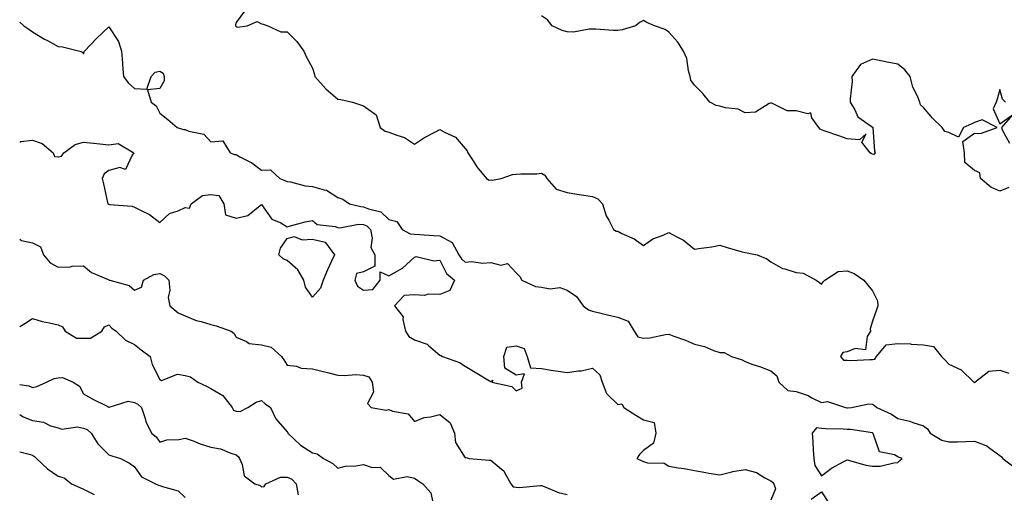
# Model space of a CAD drawing. Units: inches. Extents: x 920963 to 923603, y 7374458 to 7377098.
# Drawn here: x 920963 to 921350, y 7375148 to 7375334 of the extents above; entities that cross this region are included whole.
import ezdxf

# ---------------------------------------------------------------- set-up
doc = ezdxf.new("R2010")
doc.units = ezdxf.units.IN
doc.header["$MEASUREMENT"] = 0
doc.layers.add('Contour_92097374', color=7, linetype='Continuous', true_color=0x54b70d)

msp = doc.modelspace()

# ---------------------------------------------------------------- linework, layer by layer
at = {"layer": 'Contour_92097374'}
for points in [[(921051.76, 7375338.21, 3330), (921048.05, 7375333.12, 3330), (921047.74, 7375332.23, 3330), (921047.82, 7375331.92, 3330), (921047.87, 7375331.74, 3330), (921048.05, 7375331.55, 3330), (921048.59, 7375331.39, 3330), (921052.38, 7375331.92, 3330), (921056.36, 7375333.62, 3330), (921058.05, 7375332.6, 3330), (921058.59, 7375332.46, 3330), (921060.46, 7375331.92, 3330), (921065.61, 7375329.48, 3330), (921068.05, 7375329.51, 3330), (921071.86, 7375325.73, 3330), (921074.57, 7375321.92, 3330), (921075.65, 7375319.52, 3330), (921078.05, 7375315.19, 3330), (921078.86, 7375312.73, 3330), (921078.95, 7375311.92, 3330), (921083.25, 7375307.12, 3330), (921088.05, 7375303.05, 3330), (921089.12, 7375302.99, 3330), (921093.72, 7375301.92, 3330), (921096.95, 7375300.82, 3330), (921098.05, 7375300.47, 3330), (921103.02, 7375296.88, 3330), (921104.66, 7375291.92, 3330), (921106.63, 7375290.5, 3330), (921108.05, 7375290.11, 3330), (921111.11, 7375288.86, 3330), (921114.19, 7375288.06, 3330), (921118.05, 7375285.43, 3330), (921122.02, 7375287.95, 3330), (921126.39, 7375290.26, 3330), (921128.05, 7375291.18, 3330), (921129.86, 7375290.11, 3330), (921134.23, 7375288.1, 3330), (921138.05, 7375283.67, 3330), (921138.84, 7375282.71, 3330), (921139.06, 7375281.92, 3330), (921141.14, 7375278.83, 3330), (921142.63, 7375276.51, 3330), (921146.35, 7375271.92, 3330), (921147.42, 7375271.29, 3330), (921148.05, 7375271.34, 3330), (921148.7, 7375271.27, 3330), (921152.15, 7375271.92, 3330), (921156.55, 7375273.43, 3330), (921158.05, 7375273.54, 3330), (921159.84, 7375273.7, 3330), (921166.21, 7375273.76, 3330), (921168.05, 7375273.97, 3330), (921169.29, 7375273.16, 3330), (921170.06, 7375271.92, 3330), (921173.8, 7375267.67, 3330), (921178.05, 7375266.35, 3330), (921181.92, 7375265.78, 3330), (921184.62, 7375265.36, 3330), (921188.05, 7375264.84, 3330), (921190.07, 7375263.93, 3330), (921191.91, 7375261.92, 3330), (921193.38, 7375257.24, 3330), (921194.46, 7375255.51, 3330), (921196.28, 7375251.92, 3330), (921197.34, 7375251.21, 3330), (921198.05, 7375251.18, 3330), (921199.61, 7375250.36, 3330), (921204.37, 7375248.25, 3330), (921208.05, 7375245.61, 3330), (921211.76, 7375248.22, 3330), (921215.78, 7375249.65, 3330), (921218.05, 7375250.71, 3330), (921220.91, 7375249.06, 3330), (921223.76, 7375247.63, 3330), (921228.05, 7375244.11, 3330), (921230.7, 7375244.56, 3330), (921234.9, 7375245.07, 3330), (921238.05, 7375245.68, 3330), (921240.96, 7375244.83, 3330), (921246.82, 7375243.14, 3330), (921248.05, 7375242.79, 3330), (921248.78, 7375242.65, 3330), (921252.73, 7375241.92, 3330), (921256.5, 7375240.37, 3330), (921258.05, 7375239.18, 3330), (921262.64, 7375236.51, 3330), (921263.58, 7375236.4, 3330), (921268.05, 7375234.95, 3330), (921270.82, 7375234.69, 3330), (921275.91, 7375231.92, 3330), (921277.18, 7375231.05, 3330), (921278.05, 7375230.38, 3330), (921278.69, 7375231.28, 3330), (921279.33, 7375231.92, 3330), (921284.56, 7375235.41, 3330), (921288.05, 7375235.64, 3330), (921290.78, 7375234.65, 3330), (921294.58, 7375231.92, 3330), (921296.17, 7375230.04, 3330), (921298.05, 7375227.73, 3330), (921299.96, 7375223.83, 3330), (921300.13, 7375221.92, 3330), (921299.62, 7375220.35, 3330), (921298.05, 7375215.83, 3330), (921297.07, 7375212.9, 3330), (921297.21, 7375211.92, 3330), (921295.98, 7375209.86, 3330), (921295.34, 7375204.62, 3330), (921291.29, 7375205.16, 3330), (921288.05, 7375203.85, 3330), (921286.4, 7375203.56, 3330), (921285.44, 7375201.92, 3330), (921286.64, 7375200.51, 3330), (921288.05, 7375200.53, 3330), (921289.55, 7375200.42, 3330), (921296.98, 7375200.85, 3330), (921298.05, 7375200.74, 3330), (921299, 7375200.97, 3330), (921299.67, 7375201.92, 3330), (921303.36, 7375206.61, 3330), (921308.05, 7375207.04, 3330), (921313.04, 7375206.91, 3330), (921313.08, 7375206.88, 3330), (921318.05, 7375206.54, 3330), (921322.04, 7375205.91, 3330), (921325.19, 7375201.92, 3330), (921326.61, 7375200.48, 3330), (921328.05, 7375198.96, 3330), (921332.88, 7375196.75, 3330), (921337.79, 7375191.92, 3330), (921337.95, 7375191.82, 3330), (921338.05, 7375191.59, 3330), (921338.21, 7375191.76, 3330), (921338.23, 7375191.92, 3330), (921343.75, 7375196.22, 3330), (921348.05, 7375196.56, 3330), (921351.54, 7375195.41, 3330)], [(921351.65, 7375268.32, 3329), (921348.05, 7375266.87, 3329), (921344.59, 7375268.46, 3329), (921340.5, 7375271.92, 3329), (921340.2, 7375274.08, 3329), (921338.05, 7375275.07, 3329), (921334.34, 7375278.22, 3329), (921334.14, 7375281.92, 3329), (921333.57, 7375286.4, 3329), (921338.05, 7375289.76, 3329), (921340.42, 7375289.55, 3329), (921346.96, 7375291.92, 3329), (921341.07, 7375294.94, 3329), (921338.05, 7375293.84, 3329), (921336.77, 7375293.2, 3329), (921333.81, 7375291.92, 3329), (921331.86, 7375288.11, 3329), (921328.05, 7375289.99, 3329), (921326.47, 7375290.34, 3329), (921325.38, 7375291.92, 3329), (921321.67, 7375295.54, 3329), (921318.05, 7375299.81, 3329), (921316.91, 7375300.78, 3329), (921316.66, 7375301.92, 3329), (921315.73, 7375304.24, 3329), (921313.85, 7375307.72, 3329), (921312.79, 7375311.92, 3329), (921310.7, 7375314.57, 3329), (921308.05, 7375316.8, 3329), (921303.75, 7375317.62, 3329), (921301.97, 7375318, 3329), (921298.05, 7375318.8, 3329), (921293.34, 7375316.62, 3329), (921289.96, 7375311.92, 3329), (921289.99, 7375309.98, 3329), (921289.29, 7375303.16, 3329), (921289.32, 7375301.92, 3329), (921291.11, 7375298.86, 3329), (921292.22, 7375296.1, 3329), (921297.53, 7375292.44, 3329), (921298.05, 7375292.03, 3329), (921298.13, 7375292, 3329), (921298.19, 7375291.92, 3329), (921298.23, 7375291.75, 3329), (921298.89, 7375282.77, 3329), (921299.09, 7375281.92, 3329), (921298.58, 7375281.39, 3329), (921298.05, 7375281.45, 3329), (921297.7, 7375281.57, 3329), (921297.12, 7375281.92, 3329), (921293.8, 7375286.17, 3329), (921295.55, 7375289.42, 3329), (921292.94, 7375287.03, 3329), (921288.05, 7375287.48, 3329), (921284.82, 7375288.69, 3329), (921279.48, 7375290.49, 3329), (921278.05, 7375291, 3329), (921277.43, 7375291.31, 3329), (921276.94, 7375291.92, 3329), (921274.24, 7375295.74, 3329), (921273.84, 7375297.71, 3329), (921272.7, 7375297.27, 3329), (921268.05, 7375298.53, 3329), (921264.57, 7375298.44, 3329), (921258.49, 7375301.48, 3329), (921258.05, 7375301.44, 3329), (921257.51, 7375301.38, 3329), (921252.08, 7375297.89, 3329), (921248.05, 7375297.75, 3329), (921245.23, 7375299.1, 3329), (921240.31, 7375299.66, 3329), (921238.05, 7375300.31, 3329), (921236.63, 7375300.51, 3329), (921234.17, 7375301.92, 3329), (921231.45, 7375305.32, 3329), (921228.05, 7375308.55, 3329), (921226.66, 7375310.53, 3329), (921226.47, 7375311.92, 3329), (921225.8, 7375314.17, 3329), (921225.14, 7375319.01, 3329), (921223.75, 7375321.92, 3329), (921221.59, 7375325.46, 3329), (921218.05, 7375329.33, 3329), (921216.6, 7375330.47, 3329), (921212.34, 7375331.92, 3329), (921209.34, 7375333.21, 3329), (921208.05, 7375333.97, 3329), (921206.7, 7375333.27, 3329), (921204.92, 7375331.92, 3329), (921199.71, 7375330.26, 3329), (921198.05, 7375330.01, 3329), (921196.14, 7375330.01, 3329), (921189.39, 7375330.58, 3329), (921188.05, 7375330.57, 3329), (921186.76, 7375330.62, 3329), (921180.55, 7375329.43, 3329), (921178.05, 7375329.49, 3329), (921176.14, 7375330.01, 3329), (921172.14, 7375331.92, 3329), (921170.37, 7375334.24, 3329), (921168.05, 7375335.76, 3329)], [(920963, 7375333.34, 3331), (920964.65, 7375331.92, 3331), (920966.65, 7375330.52, 3331), (920968.05, 7375329.47, 3331), (920972.8, 7375326.67, 3331), (920973.87, 7375326.1, 3331), (920978.05, 7375323.8, 3331), (920979.76, 7375323.63, 3331), (920986.69, 7375321.92, 3331), (920987.71, 7375321.58, 3331), (920988.05, 7375320.88, 3331), (920988.36, 7375321.61, 3331), (920988.41, 7375321.92, 3331), (920993.13, 7375326.84, 3331), (920998.05, 7375331.47, 3331), (921001.83, 7375325.71, 3331), (921003.01, 7375321.92, 3331), (921003.33, 7375317.2, 3331), (921003.44, 7375316.54, 3331), (921003.8, 7375311.92, 3331), (921005.59, 7375309.46, 3331), (921008.05, 7375307.24, 3331), (921012.96, 7375307.01, 3331), (921014.6, 7375311.92, 3331), (921016.26, 7375313.71, 3331), (921018.05, 7375314.07, 3331), (921019.35, 7375313.22, 3331), (921019.82, 7375311.92, 3331), (921019.77, 7375310.2, 3331), (921018.05, 7375307.21, 3331), (921013.21, 7375306.76, 3331), (921014.63, 7375301.92, 3331), (921016.59, 7375300.46, 3331), (921018.05, 7375297.53, 3331), (921021.24, 7375295.11, 3331), (921024.83, 7375291.92, 3331), (921027.34, 7375291.21, 3331), (921028.05, 7375291.17, 3331), (921029.42, 7375290.55, 3331), (921035.38, 7375289.26, 3331), (921038.05, 7375286.3, 3331), (921042.84, 7375286.72, 3331), (921045.65, 7375281.92, 3331), (921047.41, 7375281.28, 3331), (921048.05, 7375281.3, 3331), (921049.5, 7375280.47, 3331), (921054.18, 7375278.05, 3331), (921058.05, 7375275.22, 3331), (921061.49, 7375275.36, 3331), (921065.24, 7375271.92, 3331), (921067.2, 7375271.07, 3331), (921068.05, 7375270.72, 3331), (921069.42, 7375270.55, 3331), (921075.14, 7375269.01, 3331), (921078.05, 7375268.75, 3331), (921082.58, 7375267.4, 3331), (921083.48, 7375267.35, 3331), (921088.05, 7375264.46, 3331), (921089.93, 7375263.8, 3331), (921092.6, 7375261.92, 3331), (921096.98, 7375260.85, 3331), (921098.05, 7375260.82, 3331), (921100.01, 7375259.96, 3331), (921104.93, 7375258.8, 3331), (921108.05, 7375255.86, 3331), (921111.15, 7375255.02, 3331), (921113.32, 7375251.92, 3331), (921116.34, 7375250.21, 3331), (921118.05, 7375250, 3331), (921120.1, 7375249.87, 3331), (921125.7, 7375249.57, 3331), (921128.05, 7375249.43, 3331), (921132.93, 7375246.8, 3331), (921135.58, 7375241.92, 3331), (921136.52, 7375240.39, 3331), (921138.05, 7375239.05, 3331), (921140.61, 7375239.36, 3331), (921144.8, 7375238.67, 3331), (921148.05, 7375238.9, 3331), (921152.06, 7375237.91, 3331), (921154.61, 7375238.48, 3331), (921158.05, 7375234.82, 3331), (921159.48, 7375233.35, 3331), (921160.34, 7375231.92, 3331), (921165.59, 7375229.47, 3331), (921168.05, 7375229.18, 3331), (921171.37, 7375228.6, 3331), (921175.23, 7375229.1, 3331), (921178.05, 7375228.02, 3331), (921181.73, 7375225.6, 3331), (921184.4, 7375221.92, 3331), (921186.44, 7375220.31, 3331), (921188.05, 7375219.85, 3331), (921190.8, 7375219.17, 3331), (921194.4, 7375218.27, 3331), (921198.05, 7375217.39, 3331), (921201.99, 7375215.86, 3331), (921204.47, 7375211.92, 3331), (921205.9, 7375209.77, 3331), (921208.05, 7375209.17, 3331), (921210.62, 7375209.35, 3331), (921216.73, 7375210.6, 3331), (921218.05, 7375210.72, 3331), (921220.02, 7375209.95, 3331), (921224.58, 7375208.45, 3331), (921228.05, 7375206.82, 3331), (921232.03, 7375205.91, 3331), (921235.59, 7375204.38, 3331), (921238.05, 7375203.6, 3331), (921239.73, 7375203.61, 3331), (921242.68, 7375201.92, 3331), (921246.86, 7375200.73, 3331), (921248.05, 7375199.99, 3331), (921251.09, 7375198.88, 3331), (921254.02, 7375197.89, 3331), (921258.05, 7375196.29, 3331), (921260.52, 7375194.39, 3331), (921261.23, 7375191.92, 3331), (921264.78, 7375188.65, 3331), (921268.05, 7375188.17, 3331), (921272.74, 7375186.61, 3331), (921274.22, 7375185.75, 3331), (921278.05, 7375183.89, 3331), (921280.38, 7375184.25, 3331), (921287.38, 7375181.92, 3331), (921287.95, 7375181.82, 3331), (921288.05, 7375181.81, 3331), (921288.16, 7375181.81, 3331), (921289.73, 7375181.92, 3331), (921296.61, 7375183.36, 3331), (921298.05, 7375183.22, 3331), (921298.88, 7375182.76, 3331), (921299.72, 7375181.92, 3331), (921305.46, 7375179.33, 3331), (921308.05, 7375177.67, 3331), (921312.76, 7375176.63, 3331), (921313.85, 7375176.12, 3331), (921318.05, 7375174.72, 3331), (921319.67, 7375173.54, 3331), (921320.65, 7375171.92, 3331), (921325.26, 7375169.13, 3331), (921328.05, 7375168.41, 3331), (921331.44, 7375168.53, 3331), (921334.77, 7375168.64, 3331), (921338.05, 7375168.76, 3331), (921342.98, 7375166.85, 3331), (921343.7, 7375166.27, 3331), (921348.05, 7375163.14, 3331), (921348.76, 7375162.63, 3331), (921349.19, 7375161.92, 3331), (921354.28, 7375158.15, 3331)], [(921350.34, 7375301.92, 3329), (921349.16, 7375303.03, 3329), (921348.05, 7375306.81, 3329), (921346.96, 7375303.02, 3329), (921346.6, 7375301.92, 3329), (921345.45, 7375299.32, 3329), (921348.05, 7375293.39, 3329), (921353.05, 7375296.92, 3329), (921348.68, 7375291.92, 3329), (921349, 7375290.97, 3329), (921351.87, 7375285.74, 3329)], [(920963, 7375286.14, 3332), (920963.51, 7375286.46, 3332), (920968.05, 7375286.96, 3332), (920971.83, 7375285.7, 3332), (920976.15, 7375281.92, 3332), (920976.71, 7375280.58, 3332), (920978.05, 7375280.44, 3332), (920979.36, 7375280.61, 3332), (920980.34, 7375281.92, 3332), (920984.73, 7375285.24, 3332), (920988.05, 7375286.17, 3332), (920991.94, 7375285.8, 3332), (920994.47, 7375285.5, 3332), (920998.05, 7375285.14, 3332), (921001.74, 7375285.61, 3332), (921007.87, 7375281.92, 3332), (921007.16, 7375281.03, 3332), (921004.54, 7375275.43, 3332), (921002.29, 7375276.16, 3332), (920998.05, 7375275.06, 3332), (920996.24, 7375273.73, 3332), (920995.45, 7375271.92, 3332), (920995.97, 7375269.84, 3332), (920997.53, 7375262.44, 3332), (920997.65, 7375261.92, 3332), (920997.89, 7375261.77, 3332), (920998.05, 7375261.76, 3332), (920998.27, 7375261.7, 3332), (921007.21, 7375261.07, 3332), (921008.05, 7375260.69, 3332), (921010.69, 7375259.28, 3332), (921013.95, 7375257.82, 3332), (921018.05, 7375254.61, 3332), (921021.84, 7375258.13, 3332), (921025.32, 7375259.19, 3332), (921028.05, 7375260.49, 3332), (921029.74, 7375260.23, 3332), (921030.35, 7375261.92, 3332), (921034.81, 7375265.16, 3332), (921038.05, 7375265.58, 3332), (921041.29, 7375265.16, 3332), (921043.19, 7375261.92, 3332), (921043.79, 7375257.66, 3332), (921048.05, 7375256.34, 3332), (921052.62, 7375257.36, 3332), (921057.45, 7375261.32, 3332), (921058.05, 7375261.71, 3332), (921062.02, 7375255.9, 3332), (921065.53, 7375254.44, 3332), (921068.05, 7375252.95, 3332), (921069.39, 7375253.26, 3332), (921075.12, 7375254.85, 3332), (921078.05, 7375255.45, 3332), (921079.92, 7375253.78, 3332), (921086.95, 7375253.02, 3332), (921088.05, 7375252.61, 3332), (921088.71, 7375252.58, 3332), (921096.07, 7375253.9, 3332), (921098.05, 7375253.85, 3332), (921099.39, 7375253.26, 3332), (921100.77, 7375251.92, 3332), (921101.48, 7375248.49, 3332), (921100.91, 7375244.78, 3332), (921102.48, 7375241.92, 3332), (921102.5, 7375237.47, 3332), (921098.05, 7375235.2, 3332), (921095.35, 7375234.62, 3332), (921094.62, 7375231.92, 3332), (921095.69, 7375229.56, 3332), (921098.05, 7375228.01, 3332), (921101.71, 7375228.26, 3332), (921104.62, 7375231.92, 3332), (921104.67, 7375235.3, 3332), (921108.05, 7375233.61, 3332), (921112.21, 7375236.08, 3332), (921113.33, 7375236.64, 3332), (921118.05, 7375240.95, 3332), (921118.75, 7375241.22, 3332), (921125.64, 7375239.51, 3332), (921128.05, 7375239.86, 3332), (921130.68, 7375234.55, 3332), (921133.85, 7375231.92, 3332), (921132.05, 7375227.92, 3332), (921128.05, 7375226.35, 3332), (921123.49, 7375226.47, 3332), (921122.05, 7375225.92, 3332), (921118.05, 7375226.19, 3332), (921114.07, 7375225.9, 3332), (921110.31, 7375221.92, 3332), (921113.7, 7375217.58, 3332), (921113.49, 7375216.48, 3332), (921114.54, 7375211.92, 3332), (921115.93, 7375209.8, 3332), (921118.05, 7375208.48, 3332), (921123.03, 7375206.89, 3332), (921123.8, 7375206.18, 3332), (921128.05, 7375202.45, 3332), (921128.51, 7375202.38, 3332), (921129.1, 7375201.92, 3332), (921135.78, 7375199.65, 3332), (921138.05, 7375198.19, 3332), (921141.92, 7375195.79, 3332), (921147.59, 7375192.38, 3332), (921148.05, 7375192.1, 3332), (921148.82, 7375192.69, 3332), (921148.54, 7375191.92, 3332), (921156.35, 7375190.22, 3332), (921158.05, 7375188.44, 3332), (921160.4, 7375189.57, 3332), (921160.1, 7375191.92, 3332), (921161.35, 7375195.22, 3332), (921158.05, 7375194.71, 3332), (921153.54, 7375197.41, 3332), (921153.21, 7375201.92, 3332), (921154.35, 7375205.62, 3332), (921158.05, 7375206.18, 3332), (921161.23, 7375205.1, 3332), (921162.36, 7375201.92, 3332), (921163.71, 7375197.58, 3332), (921168.05, 7375197.25, 3332), (921172.63, 7375196.51, 3332), (921173.58, 7375196.39, 3332), (921178.05, 7375195.71, 3332), (921182.53, 7375196.4, 3332), (921183.62, 7375196.35, 3332), (921188.05, 7375197.42, 3332), (921190.87, 7375194.74, 3332), (921191.9, 7375191.92, 3332), (921193.52, 7375187.39, 3332), (921198.05, 7375183.13, 3332), (921199.54, 7375183.41, 3332), (921200.34, 7375181.92, 3332), (921205.11, 7375178.98, 3332), (921208.05, 7375177.16, 3332), (921212.25, 7375176.12, 3332), (921212.88, 7375171.92, 3332), (921211.98, 7375167.99, 3332), (921208.05, 7375165.09, 3332), (921206.48, 7375163.49, 3332), (921205.46, 7375161.92, 3332), (921207.22, 7375161.09, 3332), (921208.05, 7375160.75, 3332), (921209.7, 7375160.28, 3332), (921216.2, 7375160.07, 3332), (921218.05, 7375158.95, 3332), (921221.66, 7375158.31, 3332), (921224.1, 7375157.97, 3332), (921228.05, 7375157.21, 3332), (921232.51, 7375156.38, 3332), (921233.76, 7375156.21, 3332), (921238.05, 7375155.47, 3332), (921242.78, 7375156.65, 3332), (921243.16, 7375156.81, 3332), (921248.05, 7375157.55, 3332), (921252.49, 7375156.36, 3332), (921255.69, 7375154.28, 3332), (921258.05, 7375153.1, 3332), (921258.77, 7375152.64, 3332), (921259.24, 7375151.92, 3332), (921259.92, 7375150.05, 3332), (921258.05, 7375145.59, 3332)], [(920963, 7375248.07, 3333), (920963.69, 7375247.56, 3333), (920968.05, 7375246.64, 3333), (920971.16, 7375245.03, 3333), (920972.34, 7375241.92, 3333), (920974.95, 7375238.83, 3333), (920978.05, 7375237.08, 3333), (920982.79, 7375237.18, 3333), (920983.56, 7375237.43, 3333), (920988.05, 7375237.62, 3333), (920991.17, 7375235.04, 3333), (920997.76, 7375232.21, 3333), (920998.05, 7375232.06, 3333), (920998.15, 7375232.02, 3333), (920998.46, 7375231.92, 3333), (921005.97, 7375229.84, 3333), (921008.05, 7375228.05, 3333), (921010.79, 7375229.18, 3333), (921011.65, 7375231.92, 3333), (921015.75, 7375234.22, 3333), (921018.05, 7375234.53, 3333), (921019.83, 7375233.7, 3333), (921021.55, 7375231.92, 3333), (921021.94, 7375228.03, 3333), (921021.28, 7375225.15, 3333), (921021.98, 7375221.92, 3333), (921025.31, 7375219.17, 3333), (921028.05, 7375217.95, 3333), (921032.28, 7375216.15, 3333), (921034.27, 7375215.7, 3333), (921038.05, 7375214.49, 3333), (921040.13, 7375214, 3333), (921046.09, 7375211.92, 3333), (921047.21, 7375211.08, 3333), (921048.05, 7375209.57, 3333), (921052.06, 7375207.91, 3333), (921053.17, 7375207.04, 3333), (921058.05, 7375206.57, 3333), (921061.81, 7375205.68, 3333), (921065.83, 7375201.92, 3333), (921066.76, 7375200.63, 3333), (921068.05, 7375198.61, 3333), (921071.76, 7375198.21, 3333), (921073.54, 7375197.41, 3333), (921078.05, 7375197.2, 3333), (921082.25, 7375196.13, 3333), (921084.39, 7375195.58, 3333), (921088.05, 7375194.65, 3333), (921090.61, 7375194.48, 3333), (921095.11, 7375194.86, 3333), (921098.05, 7375194.71, 3333), (921100.13, 7375194, 3333), (921101.5, 7375191.92, 3333), (921101.99, 7375187.98, 3333), (921099.67, 7375183.54, 3333), (921101.05, 7375181.92, 3333), (921106.99, 7375180.86, 3333), (921108.05, 7375181.1, 3333), (921109.5, 7375180.47, 3333), (921115.59, 7375179.46, 3333), (921118.05, 7375176.47, 3333), (921121.94, 7375178.03, 3333), (921124.44, 7375178.31, 3333), (921128.05, 7375179.25, 3333), (921132.09, 7375175.96, 3333), (921133.82, 7375171.92, 3333), (921134.28, 7375168.14, 3333), (921138.05, 7375162.15, 3333), (921138.43, 7375162.3, 3333), (921139.65, 7375161.92, 3333), (921147.4, 7375161.27, 3333), (921148.05, 7375161.27, 3333), (921152.3, 7375157.67, 3333), (921153.14, 7375157.02, 3333), (921153.27, 7375156.7, 3333), (921156.01, 7375151.92, 3333), (921156.92, 7375150.79, 3333), (921158.05, 7375150.72, 3333), (921159.41, 7375150.56, 3333), (921167.49, 7375151.36, 3333), (921168.05, 7375151.26, 3333), (921169.04, 7375150.93, 3333), (921174.73, 7375148.6, 3333), (921178.05, 7375147.74, 3333)], [(920963, 7375213.83, 3334), (920964.96, 7375215.01, 3334), (920968.05, 7375216.87, 3334), (920971.83, 7375215.7, 3334), (920974.77, 7375215.2, 3334), (920978.05, 7375214.38, 3334), (920979.82, 7375213.69, 3334), (920980.88, 7375211.92, 3334), (920985.35, 7375209.22, 3334), (920988.05, 7375209.13, 3334), (920990.81, 7375209.16, 3334), (920995.33, 7375211.92, 3334), (920996.33, 7375213.64, 3334), (920998.05, 7375214.38, 3334), (920999.26, 7375213.13, 3334), (921000.9, 7375211.92, 3334), (921004.53, 7375208.4, 3334), (921008.05, 7375206.65, 3334), (921010.77, 7375204.64, 3334), (921014.2, 7375201.92, 3334), (921014.99, 7375198.86, 3334), (921018.05, 7375192.92, 3334), (921018.67, 7375192.54, 3334), (921024.99, 7375194.98, 3334), (921028.05, 7375194.53, 3334), (921030.16, 7375194.03, 3334), (921032.96, 7375191.92, 3334), (921036.44, 7375190.31, 3334), (921038.05, 7375189.36, 3334), (921042.81, 7375186.68, 3334), (921046.41, 7375181.92, 3334), (921047.06, 7375180.93, 3334), (921048.05, 7375180.51, 3334), (921049.64, 7375180.33, 3334), (921052.59, 7375181.92, 3334), (921055.87, 7375184.1, 3334), (921058.05, 7375184.76, 3334), (921059.48, 7375183.35, 3334), (921061.48, 7375181.92, 3334), (921063.68, 7375177.55, 3334), (921068.05, 7375172.35, 3334), (921068.31, 7375172.18, 3334), (921068.38, 7375171.92, 3334), (921073.27, 7375167.14, 3334), (921078.05, 7375164.1, 3334), (921079.84, 7375163.71, 3334), (921082.32, 7375161.92, 3334), (921086.04, 7375159.91, 3334), (921088.05, 7375158.07, 3334), (921091, 7375158.97, 3334), (921095.12, 7375158.99, 3334), (921098.05, 7375159.55, 3334), (921101.53, 7375158.44, 3334), (921104.63, 7375158.5, 3334), (921108.05, 7375155.29, 3334), (921109.87, 7375153.74, 3334), (921115.17, 7375154.8, 3334), (921118.05, 7375154.13, 3334), (921119.45, 7375153.32, 3334), (921121.4, 7375151.92, 3334), (921124.53, 7375148.41, 3334), (921125.36, 7375144.61, 3334)], [(920963, 7375191.01, 3335), (920966.59, 7375190.46, 3335), (920968.05, 7375189.85, 3335), (920969.77, 7375190.2, 3335), (920973.51, 7375191.92, 3335), (920976.6, 7375193.37, 3335), (920978.05, 7375193.59, 3335), (920979.83, 7375193.7, 3335), (920984.05, 7375191.92, 3335), (920986.5, 7375190.37, 3335), (920988.05, 7375187.29, 3335), (920991.52, 7375185.39, 3335), (920997.65, 7375182.31, 3335), (920998.05, 7375182.11, 3335), (920998.15, 7375182.02, 3335), (921005.57, 7375184.4, 3335), (921008.05, 7375183.9, 3335), (921009.39, 7375183.26, 3335), (921010.88, 7375181.92, 3335), (921012.29, 7375177.68, 3335), (921012.54, 7375176.41, 3335), (921014.81, 7375171.92, 3335), (921016.56, 7375170.43, 3335), (921018.05, 7375168.39, 3335), (921020.77, 7375169.2, 3335), (921025.57, 7375169.44, 3335), (921028.05, 7375169.94, 3335), (921031.14, 7375168.83, 3335), (921033.84, 7375167.71, 3335), (921038.05, 7375166.43, 3335), (921041.87, 7375165.74, 3335), (921045.97, 7375164, 3335), (921048.05, 7375163.42, 3335), (921048.8, 7375162.66, 3335), (921049.32, 7375161.92, 3335), (921050.38, 7375159.59, 3335), (921051.24, 7375155.11, 3335), (921055.34, 7375151.92, 3335), (921057.43, 7375151.3, 3335), (921058.05, 7375150.74, 3335), (921059.03, 7375150.94, 3335), (921059.65, 7375151.92, 3335), (921065.44, 7375154.53, 3335), (921068.05, 7375154.59, 3335), (921069.88, 7375153.75, 3335), (921071.68, 7375151.92, 3335), (921072.39, 7375147.59, 3335)], [(920963, 7375179.22, 3336), (920964.41, 7375178.28, 3336), (920968.05, 7375176.89, 3336), (920972.29, 7375176.16, 3336), (920975.16, 7375174.81, 3336), (920978.05, 7375173.97, 3336), (920979.53, 7375173.4, 3336), (920985.67, 7375174.3, 3336), (920988.05, 7375173.89, 3336), (920989.49, 7375173.36, 3336), (920991.08, 7375171.92, 3336), (920993.76, 7375167.63, 3336), (920998.05, 7375163.39, 3336), (920999.15, 7375163.02, 3336), (921002.63, 7375161.92, 3336), (921006.17, 7375160.05, 3336), (921008.05, 7375158.71, 3336), (921010.88, 7375154.75, 3336), (921016.42, 7375151.92, 3336), (921017.58, 7375151.45, 3336), (921018.05, 7375151.37, 3336), (921019.08, 7375150.89, 3336), (921025.32, 7375149.19, 3336), (921028.05, 7375146.59, 3336)], [(920963, 7375164.59, 3337), (920966.23, 7375163.74, 3337), (920968.05, 7375163.26, 3337), (920968.85, 7375162.72, 3337), (920969.54, 7375161.92, 3337), (920973.97, 7375157.84, 3337), (920978.05, 7375154.93, 3337), (920980.46, 7375154.32, 3337), (920983.36, 7375151.92, 3337), (920986.62, 7375150.49, 3337), (920988.05, 7375149.92, 3337), (920992.2, 7375147.77, 3337)], [(921274.01, 7375145.96, 3332), (921278.05, 7375148.85, 3332), (921280.82, 7375144.69, 3332)]]:
    msp.add_polyline3d(points, dxfattribs=at)
for points in [[(921078.05, 7375225.32, 3332), (921075.33, 7375229.2, 3332), (921074.63, 7375231.92, 3332), (921072.21, 7375236.08, 3332), (921068.05, 7375239.69, 3332), (921066.46, 7375240.33, 3332), (921064.87, 7375241.92, 3332), (921065.5, 7375244.47, 3332), (921068.05, 7375248.34, 3332), (921070.83, 7375249.14, 3332), (921073.91, 7375247.78, 3332), (921078.05, 7375248.12, 3332), (921082.96, 7375246.83, 3332), (921086.62, 7375241.92, 3332), (921085.5, 7375239.37, 3332), (921083.97, 7375236, 3332), (921082.26, 7375231.92, 3332), (921081.21, 7375228.76, 3332)], [(921308.05, 7375160.3, 3332), (921308.83, 7375161.14, 3332), (921309.66, 7375161.92, 3332), (921308.5, 7375162.37, 3332), (921308.05, 7375162.57, 3332), (921306.64, 7375163.33, 3332), (921300.73, 7375164.6, 3332), (921298.29, 7375171.68, 3332), (921298.14, 7375171.92, 3332), (921298.08, 7375171.96, 3332), (921298.05, 7375171.97, 3332), (921297.99, 7375171.98, 3332), (921289.38, 7375173.25, 3332), (921288.05, 7375173.29, 3332), (921286.54, 7375173.43, 3332), (921279.69, 7375173.56, 3332), (921278.05, 7375173.74, 3332), (921276.06, 7375173.91, 3332), (921274.32, 7375171.92, 3332), (921274.55, 7375168.42, 3332), (921274.77, 7375165.2, 3332), (921274.98, 7375161.92, 3332), (921275.35, 7375159.22, 3332), (921278.05, 7375155.12, 3332), (921281.9, 7375158.07, 3332), (921286.84, 7375160.71, 3332), (921288.05, 7375161.42, 3332), (921288.66, 7375161.31, 3332), (921295.37, 7375159.24, 3332), (921298.05, 7375158.88, 3332), (921301.03, 7375158.94, 3332), (921306.38, 7375160.25, 3332)]]:
    msp.add_polyline3d(points, close=True, dxfattribs=at)

doc.saveas('drawing.dxf')
